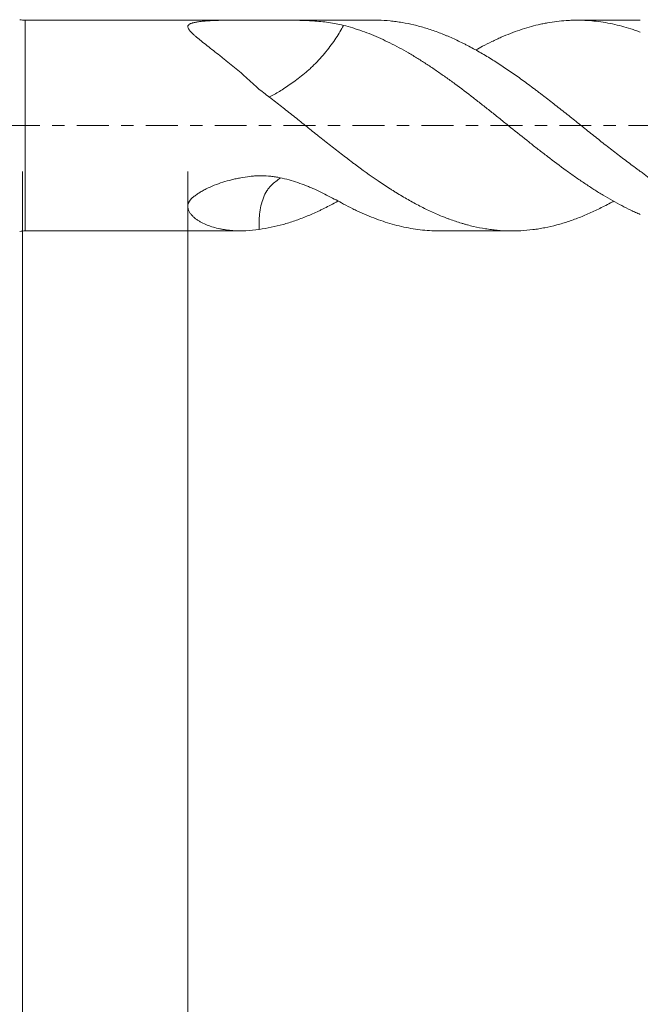
# Model space of a CAD drawing. Units: millimetres. Extents: x -38 to 90, y -68 to 57.
# Drawn here: x 34 to 55, y -30 to 4 of the extents above; entities that cross this region are included whole.
import ezdxf

# ---------------------------------------------------------------- set-up
doc = ezdxf.new("R2010")
doc.units = ezdxf.units.MM
doc.linetypes.add('CENTER', pattern=[47.5, 22, -8.5, 8.5, -8.5])
for name, color, linetype in [('1', 4, 'Continuous'), ('2', 7, 'Continuous'), ('SK2', 7, 'Continuous'), ('SK4', 2, 'CENTER')]:
    doc.layers.add(name, color=color, linetype=linetype)
doc.styles.add('iso_b_vert', font='simplex.shx')
doc.dimstyles.get("Standard").update_dxf_attribs({"dimtxt": 0.18, "dimasz": 0.18, "dimexe": 0.18, "dimexo": 0.0625, "dimgap": 0.09, "dimtad": 1, "dimzin": 0, "dimdsep": 52, "dimtxsty": 'Standard', "dimcen": 0.09, "dimadec": 0, "dimazin": 0, "dimtfac": 1, "dimtdec": 4, "dimtofl": 0, "dimtmove": 0, "dimatfit": 3, "dimfxl": 1, "dimtolj": 1, "dimtzin": 0, "dimarcsym": 0})

# ---------------------------------------------------------------- blocks, each defined once
blk = doc.blocks.new('_U0')
at = {"layer": 'SK2', "lineweight": 13}
for p, q in [((-28.18, -1.5875), (-28.18, -53.251216)), ((71.82, -1.5875), (71.82, -53.251216)), ((-28.18, -51.251216), (71.82, -51.251216))]:
    blk.add_line(p, q, dxfattribs=at)
at = {"layer": 'SK2', "lineweight": 18}
for points in [[(-28.18, -51.251216), (-24.680002, -50.790432), (-24.679998, -51.712)], [(71.82, -51.251216), (68.320002, -51.712), (68.319998, -50.790432)]]:
    blk.add_solid(points, dxfattribs=at)
at = {"layer": 'SK2', "lineweight": 18, "insert": (17.712572, -50.366101), "char_height": 3, "attachment_point": 7, "line_spacing_factor": 1.084337, "style": 'iso_b_vert'}
blk.add_mtext('\\W0.6864;100.0', dxfattribs=at)
blk = doc.blocks.new('_U1')
at = {"layer": 'SK2', "lineweight": 13}
for p, q in [((33.82, -1.5875), (33.82, -45.251216)), ((71.82, -1.5875), (71.82, -45.251216)), ((71.82, -43.251216), (33.82, -43.251216))]:
    blk.add_line(p, q, dxfattribs=at)
at = {"layer": 'SK2', "lineweight": 18}
for points in [[(33.82, -43.251216), (37.319998, -42.790432), (37.320002, -43.712)], [(71.82, -43.251216), (68.320002, -43.712), (68.319998, -42.790432)]]:
    blk.add_solid(points, dxfattribs=at)
at = {"layer": 'SK2', "lineweight": 18, "insert": (49.458544, -42.366101), "char_height": 3, "attachment_point": 7, "line_spacing_factor": 1.084337, "style": 'iso_b_vert'}
blk.add_mtext('\\W0.7346;38.0', dxfattribs=at)
blk = doc.blocks.new('_U2')
at = {"layer": '2', "lineweight": 13}
for p, q in [((39.52, -1.5875), (39.52, -37.251216)), ((71.82, -1.5875), (71.82, -37.251216)), ((71.82, -35.251216), (39.52, -35.251216))]:
    blk.add_line(p, q, dxfattribs=at)
at = {"layer": '2', "lineweight": 18}
for points in [[(39.52, -35.251216), (43.019998, -34.790432), (43.020002, -35.712)], [(71.82, -35.251216), (68.320002, -35.712), (68.319998, -34.790432)]]:
    blk.add_solid(points, dxfattribs=at)
at = {"layer": '2', "lineweight": 18, "insert": (52.308544, -34.366101), "char_height": 3, "attachment_point": 7, "line_spacing_factor": 1.084337, "style": 'iso_b_vert'}
blk.add_mtext('\\W0.7346;32.3', dxfattribs=at)

msp = doc.modelspace()

# ---------------------------------------------------------------- linework, layer by layer
at = {"layer": '1', "lineweight": 13}
msp.add_line((33.916, -3.631), (33.916, 3.631), dxfattribs=at)
at = {"layer": '1', "lineweight": 18}
for p, q in [((41.28, 3.631), (33.916, 3.631)), ((45.943, 3.631), (42.731, 3.631)), ((55.107, 3.631), (52.93, 3.631)), ((33.916, -3.631), (41.345, -3.631)), ((48.191, -3.631), (50.693, -3.631))]:
    msp.add_line(p, q, dxfattribs=at)
for centre, start, end in [((33.916, 4.731), 260, 270), ((33.916, -4.731), 90, 100)]:
    msp.add_arc(centre, 1.1, start, end, dxfattribs=at)
for points, knots in [([(44.881, 3.451), (44.714, 3.494), (44.543, 3.527), (44.19, 3.577), (44.008, 3.595), (43.772, 3.61), (43.725, 3.612), (43.628, 3.617), (43.58, 3.619), (43.432, 3.624), (43.333, 3.626), (43.133, 3.629), (43.031, 3.63), (42.825, 3.631), (42.721, 3.631), (42.589, 3.63), (42.562, 3.63), (42.509, 3.63), (42.482, 3.63), (42.402, 3.63), (42.348, 3.63), (42.188, 3.629), (42.081, 3.629), (41.921, 3.629), (41.868, 3.629), (41.762, 3.63), (41.709, 3.63), (41.55, 3.63), (41.445, 3.631), (41.287, 3.631), (41.234, 3.631), (41.13, 3.631), (41.078, 3.63), (40.924, 3.63), (40.823, 3.629), (40.623, 3.625), (40.525, 3.623), (40.333, 3.616), (40.239, 3.611), (40.124, 3.602), (40.101, 3.6), (40.056, 3.596), (39.99, 3.589), (39.927, 3.582), (39.845, 3.569), (39.805, 3.563), (39.748, 3.551), (39.729, 3.547), (39.702, 3.54), (39.693, 3.538), (39.675, 3.533), (39.666, 3.531), (39.641, 3.523), (39.625, 3.518), (39.605, 3.509), (39.598, 3.506), (39.586, 3.5), (39.574, 3.493), (39.564, 3.486), (39.555, 3.479), (39.551, 3.475), (39.539, 3.464), (39.533, 3.456), (39.525, 3.439), (39.522, 3.43), (39.52, 3.417), (39.52, 3.412), (39.52, 3.403), (39.52, 3.398), (39.524, 3.374), (39.532, 3.354), (39.549, 3.323), (39.556, 3.312), (39.571, 3.29), (39.58, 3.279), (39.607, 3.246), (39.628, 3.223), (39.673, 3.177), (39.697, 3.154), (39.749, 3.106), (39.777, 3.082), (39.834, 3.033), (39.864, 3.008), (39.926, 2.957), (39.957, 2.932), (40.054, 2.854), (40.121, 2.802), (40.258, 2.695), (40.328, 2.64), (40.471, 2.528), (40.544, 2.471), (40.654, 2.384), (40.692, 2.354), (40.766, 2.295), (40.804, 2.265), (40.916, 2.174), (40.991, 2.113), (41.218, 1.925), (41.37, 1.796), (41.673, 1.529), (41.825, 1.391), (41.977, 1.247)], [0, 0, 0, 0, 0.0625, 0.0625, 0.125, 0.125, 0.140625, 0.140625, 0.15625, 0.15625, 0.1875, 0.1875, 0.21875, 0.21875, 0.25, 0.25, 0.257813, 0.257813, 0.265625, 0.265625, 0.28125, 0.28125, 0.3125, 0.3125, 0.328125, 0.328125, 0.34375, 0.34375, 0.375, 0.375, 0.390625, 0.390625, 0.40625, 0.40625, 0.4375, 0.4375, 0.46875, 0.46875, 0.5, 0.5, 0.507813, 0.507813, 0.515625, 0.53125, 0.53125, 0.546875, 0.546875, 0.554688, 0.554688, 0.558594, 0.558594, 0.5625, 0.5625, 0.570313, 0.570313, 0.574219, 0.574219, 0.578125, 0.582031, 0.582031, 0.585938, 0.585938, 0.59375, 0.59375, 0.601563, 0.601563, 0.605469, 0.605469, 0.609375, 0.609375, 0.625, 0.625, 0.632813, 0.632813, 0.640625, 0.640625, 0.65625, 0.65625, 0.671875, 0.671875, 0.6875, 0.6875, 0.703125, 0.703125, 0.71875, 0.71875, 0.75, 0.75, 0.78125, 0.78125, 0.8125, 0.8125, 0.828125, 0.828125, 0.84375, 0.84375, 0.875, 0.875, 0.9375, 0.9375, 1, 1, 1, 1]), ([(44.881, 3.451), (44.871, 3.431), (44.861, 3.411), (44.813, 3.322), (44.773, 3.251), (44.638, 3.031), (44.535, 2.879), (44.357, 2.644), (44.294, 2.565), (44.163, 2.408), (44.095, 2.331), (43.954, 2.178), (43.881, 2.104), (43.773, 2.001), (43.737, 1.967), (43.664, 1.903), (43.628, 1.872), (43.446, 1.719), (43.305, 1.608), (43.03, 1.406), (42.896, 1.315), (42.639, 1.154), (42.517, 1.085), (42.371, 1.012), (42.343, 0.998), (42.313, 0.986), (42.309, 0.985), (42.305, 0.983)], [0, 0, 0, 0, 0.021581, 0.021581, 0.093671, 0.093671, 0.237852, 0.237852, 0.309943, 0.309943, 0.382033, 0.382033, 0.454124, 0.454124, 0.490169, 0.490169, 0.526214, 0.526214, 0.670395, 0.670395, 0.814576, 0.814576, 0.958758, 0.958758, 0.994803, 0.994803, 1, 1, 1, 1]), ([(55.107, -3.064), (55.054, -3.041), (55, -3.017), (54.893, -2.969), (54.839, -2.944), (54.679, -2.868), (54.572, -2.814), (54.253, -2.648), (54.041, -2.528), (53.724, -2.337), (53.618, -2.271), (53.406, -2.135), (53.299, -2.066), (53.086, -1.923), (52.979, -1.85), (52.819, -1.738), (52.765, -1.7), (52.658, -1.624), (52.604, -1.585), (52.336, -1.39), (52.123, -1.23), (51.858, -1.026), (51.804, -0.985), (51.698, -0.903), (51.539, -0.78), (51.38, -0.655), (51.062, -0.403), (50.85, -0.233), (50.53, 0.024), (50.423, 0.11), (50.262, 0.239), (50.209, 0.282), (50.101, 0.368), (50.048, 0.411), (49.887, 0.538), (49.78, 0.623), (49.567, 0.79), (49.461, 0.873), (49.143, 1.12), (48.931, 1.281), (48.613, 1.515), (48.507, 1.592), (48.294, 1.744), (48.187, 1.818), (47.973, 1.964), (47.866, 2.036), (47.651, 2.176), (47.544, 2.245), (47.331, 2.377), (47.224, 2.441), (47.012, 2.565), (46.906, 2.625), (46.693, 2.739), (46.587, 2.794), (46.375, 2.9), (46.269, 2.95), (45.951, 3.094), (45.738, 3.181), (45.471, 3.276), (45.417, 3.294), (45.31, 3.329), (45.256, 3.346), (45.095, 3.395), (44.988, 3.424), (44.881, 3.451)], [0, 0, 0, 0, 0.015625, 0.015625, 0.03125, 0.03125, 0.0625, 0.0625, 0.125, 0.125, 0.15625, 0.15625, 0.1875, 0.1875, 0.21875, 0.21875, 0.234375, 0.234375, 0.25, 0.25, 0.3125, 0.3125, 0.328125, 0.328125, 0.34375, 0.375, 0.375, 0.4375, 0.4375, 0.46875, 0.46875, 0.484375, 0.484375, 0.5, 0.5, 0.53125, 0.53125, 0.5625, 0.5625, 0.625, 0.625, 0.65625, 0.65625, 0.6875, 0.6875, 0.71875, 0.71875, 0.75, 0.75, 0.78125, 0.78125, 0.8125, 0.8125, 0.84375, 0.84375, 0.875, 0.875, 0.9375, 0.9375, 0.953125, 0.953125, 0.96875, 0.96875, 1, 1, 1, 1]), ([(45.943, 3.631), (45.987, 3.631), (46.031, 3.63), (46.212, 3.626), (46.349, 3.618), (46.52, 3.602), (46.555, 3.598), (46.624, 3.59), (46.658, 3.586), (46.761, 3.572), (46.83, 3.562), (47.036, 3.527), (47.172, 3.499), (47.446, 3.435), (47.582, 3.398), (47.855, 3.315), (47.991, 3.269), (48.195, 3.193), (48.263, 3.167), (48.365, 3.125), (48.399, 3.111), (48.467, 3.083), (48.501, 3.068), (48.672, 2.994), (48.808, 2.931), (48.98, 2.846), (49.015, 2.829), (49.084, 2.794), (49.118, 2.777), (49.222, 2.723), (49.291, 2.686), (49.497, 2.574), (49.634, 2.495), (49.839, 2.373), (49.907, 2.331), (50.043, 2.246), (50.111, 2.203), (50.315, 2.071), (50.451, 1.981), (50.723, 1.795), (50.86, 1.7), (51.133, 1.504), (51.27, 1.403), (51.442, 1.275), (51.476, 1.249), (51.545, 1.197), (51.58, 1.17), (51.648, 1.118), (51.683, 1.091), (51.751, 1.038), (51.786, 1.012), (51.957, 0.88), (52.094, 0.773), (52.368, 0.559), (52.504, 0.451), (52.776, 0.234), (52.912, 0.126), (53.116, -0.038), (53.184, -0.093), (53.32, -0.202), (53.388, -0.257), (53.593, -0.421), (53.73, -0.529), (53.937, -0.691), (54.006, -0.745), (54.144, -0.853), (54.213, -0.906), (54.42, -1.066), (54.557, -1.171), (54.764, -1.326), (54.832, -1.377), (54.935, -1.453), (54.97, -1.479), (55.039, -1.529), (55.073, -1.554), (55.107, -1.579)], [0, 0, 0, 0, 0.014381, 0.014381, 0.059182, 0.059182, 0.070382, 0.070382, 0.081582, 0.081582, 0.103983, 0.103983, 0.148784, 0.148784, 0.193585, 0.193585, 0.238385, 0.238385, 0.260786, 0.260786, 0.271986, 0.271986, 0.283186, 0.283186, 0.327987, 0.327987, 0.339187, 0.339187, 0.350388, 0.350388, 0.372788, 0.372788, 0.417589, 0.417589, 0.439989, 0.439989, 0.46239, 0.46239, 0.507191, 0.507191, 0.551991, 0.551991, 0.596792, 0.596792, 0.607992, 0.607992, 0.619193, 0.619193, 0.630393, 0.630393, 0.641593, 0.641593, 0.686394, 0.686394, 0.731195, 0.731195, 0.775996, 0.775996, 0.798396, 0.798396, 0.820797, 0.820797, 0.865597, 0.865597, 0.887998, 0.887998, 0.910398, 0.910398, 0.955199, 0.955199, 0.9776, 0.9776, 0.9888, 0.9888, 1, 1, 1, 1]), ([(55.107, 3.219), (55.054, 3.239), (55, 3.258), (54.893, 3.295), (54.839, 3.313), (54.679, 3.364), (54.572, 3.395), (54.253, 3.48), (54.041, 3.526), (53.724, 3.576), (53.618, 3.59), (53.406, 3.612), (53.299, 3.62), (53.086, 3.63), (52.979, 3.632), (52.819, 3.63), (52.765, 3.629), (52.658, 3.624), (52.604, 3.622), (52.336, 3.604), (52.123, 3.577), (51.858, 3.529), (51.804, 3.519), (51.698, 3.497), (51.539, 3.462), (51.38, 3.421), (51.062, 3.33), (50.85, 3.258), (50.53, 3.133), (50.423, 3.089), (50.262, 3.018), (50.209, 2.994), (50.101, 2.944), (50.048, 2.919), (49.887, 2.841), (49.78, 2.787), (49.595, 2.69), (49.517, 2.647), (49.439, 2.604)], [0, 0, 0, 0, 0.028194, 0.028194, 0.056389, 0.056389, 0.112778, 0.112778, 0.225555, 0.225555, 0.281944, 0.281944, 0.338333, 0.338333, 0.394722, 0.394722, 0.422916, 0.422916, 0.451111, 0.451111, 0.563889, 0.563889, 0.592083, 0.592083, 0.620277, 0.676666, 0.676666, 0.789444, 0.789444, 0.845833, 0.845833, 0.874027, 0.874027, 0.902222, 0.902222, 0.958611, 0.958611, 1, 1, 1, 1]), ([(41.977, 1.247), (42.114, 1.144), (42.251, 1.04), (42.525, 0.829), (42.661, 0.722), (42.934, 0.508), (43.07, 0.4), (43.274, 0.237), (43.342, 0.182), (43.478, 0.073), (43.546, 0.018), (43.75, -0.147), (43.887, -0.256), (44.059, -0.393), (44.094, -0.42), (44.163, -0.475), (44.197, -0.502), (44.301, -0.584), (44.37, -0.638), (44.576, -0.799), (44.713, -0.906), (44.917, -1.064), (44.986, -1.116), (45.087, -1.193), (45.121, -1.219), (45.189, -1.271), (45.223, -1.296), (45.529, -1.525), (45.801, -1.72), (46.212, -1.999), (46.349, -2.089), (46.52, -2.199), (46.555, -2.221), (46.624, -2.265), (46.658, -2.286), (46.761, -2.35), (46.83, -2.392), (47.036, -2.515), (47.172, -2.593), (47.446, -2.741), (47.582, -2.811), (47.855, -2.944), (47.991, -3.006), (48.195, -3.094), (48.263, -3.122), (48.365, -3.163), (48.399, -3.176), (48.467, -3.203), (48.501, -3.215), (48.672, -3.278), (48.808, -3.324), (48.98, -3.375), (49.015, -3.385), (49.084, -3.405), (49.118, -3.414), (49.222, -3.442), (49.291, -3.459), (49.497, -3.507), (49.634, -3.534), (49.839, -3.567), (49.907, -3.577), (50.043, -3.594), (50.111, -3.601), (50.315, -3.62), (50.451, -3.627), (50.723, -3.632), (50.86, -3.63), (51.133, -3.615), (51.27, -3.603), (51.442, -3.582), (51.476, -3.577), (51.545, -3.567), (51.58, -3.562), (51.648, -3.551), (51.683, -3.545), (51.751, -3.532), (51.786, -3.526), (51.957, -3.492), (52.094, -3.46), (52.368, -3.388), (52.504, -3.347), (52.776, -3.256), (52.912, -3.207), (53.116, -3.125), (53.184, -3.097), (53.32, -3.039), (53.388, -3.008), (53.593, -2.914), (53.73, -2.848), (53.937, -2.741), (54.006, -2.705), (54.111, -2.648), (54.147, -2.628), (54.183, -2.608)], [0, 0, 0, 0, 0.0336, 0.0336, 0.067201, 0.067201, 0.100801, 0.100801, 0.117602, 0.117602, 0.134402, 0.134402, 0.168002, 0.168002, 0.176402, 0.176402, 0.184803, 0.184803, 0.201603, 0.201603, 0.235203, 0.235203, 0.252003, 0.252003, 0.260404, 0.260404, 0.268804, 0.268804, 0.336005, 0.336005, 0.369605, 0.369605, 0.378005, 0.378005, 0.386405, 0.386405, 0.403205, 0.403205, 0.436806, 0.436806, 0.470406, 0.470406, 0.504007, 0.504007, 0.520807, 0.520807, 0.529207, 0.529207, 0.537607, 0.537607, 0.571208, 0.571208, 0.579608, 0.579608, 0.588008, 0.588008, 0.604808, 0.604808, 0.638409, 0.638409, 0.655209, 0.655209, 0.672009, 0.672009, 0.70561, 0.70561, 0.73921, 0.73921, 0.772811, 0.772811, 0.781211, 0.781211, 0.789611, 0.789611, 0.798011, 0.798011, 0.806411, 0.806411, 0.840011, 0.840011, 0.873612, 0.873612, 0.907212, 0.907212, 0.924013, 0.924013, 0.940813, 0.940813, 0.974413, 0.974413, 0.991214, 0.991214, 1, 1, 1, 1]), ([(55.107, -1.579), (55.147, -1.607), (55.186, -1.636), (55.265, -1.696), (55.304, -1.726), (55.381, -1.788), (55.42, -1.82), (55.496, -1.886), (55.534, -1.92), (55.571, -1.954)], [0, 0, 0, 0, 0.25, 0.25, 0.5, 0.5, 0.75, 0.75, 1, 1, 1, 1]), ([(44.881, -2.703), (44.714, -2.611), (44.543, -2.519), (44.19, -2.337), (44.008, -2.249), (43.772, -2.145), (43.725, -2.125), (43.628, -2.085), (43.58, -2.066), (43.432, -2.009), (43.333, -1.973), (43.133, -1.908), (43.031, -1.878), (42.825, -1.825), (42.721, -1.802), (42.589, -1.778), (42.562, -1.773), (42.509, -1.765), (42.482, -1.761), (42.402, -1.75), (42.348, -1.744), (42.188, -1.73), (42.081, -1.725), (41.921, -1.728), (41.868, -1.731), (41.762, -1.74), (41.709, -1.746), (41.55, -1.766), (41.445, -1.782), (41.287, -1.811), (41.234, -1.822), (41.13, -1.844), (41.078, -1.856), (40.924, -1.894), (40.823, -1.922), (40.623, -1.985), (40.525, -2.02), (40.333, -2.096), (40.239, -2.138), (40.124, -2.196), (40.101, -2.208), (40.056, -2.232), (39.99, -2.269), (39.927, -2.308), (39.845, -2.361), (39.805, -2.388), (39.748, -2.431), (39.729, -2.446), (39.702, -2.468), (39.693, -2.475), (39.675, -2.49), (39.666, -2.498), (39.641, -2.521), (39.625, -2.537), (39.605, -2.562), (39.598, -2.57), (39.586, -2.587), (39.574, -2.604), (39.564, -2.621), (39.555, -2.639), (39.551, -2.648), (39.539, -2.675), (39.533, -2.692), (39.525, -2.728), (39.522, -2.745), (39.52, -2.772), (39.52, -2.78), (39.52, -2.798), (39.52, -2.807), (39.524, -2.849), (39.532, -2.882), (39.549, -2.929), (39.556, -2.945), (39.571, -2.975), (39.58, -2.99), (39.607, -3.033), (39.628, -3.06), (39.673, -3.111), (39.697, -3.135), (39.749, -3.182), (39.777, -3.204), (39.834, -3.246), (39.864, -3.266), (39.926, -3.303), (39.957, -3.321), (40.054, -3.372), (40.121, -3.402), (40.258, -3.456), (40.328, -3.48), (40.471, -3.522), (40.544, -3.54), (40.654, -3.564), (40.692, -3.571), (40.766, -3.584), (40.804, -3.59), (40.916, -3.606), (40.991, -3.614), (41.218, -3.632), (41.37, -3.634), (41.673, -3.619), (41.825, -3.603), (41.977, -3.577)], [0, 0, 0, 0, 0.0625, 0.0625, 0.125, 0.125, 0.140625, 0.140625, 0.15625, 0.15625, 0.1875, 0.1875, 0.21875, 0.21875, 0.25, 0.25, 0.257813, 0.257813, 0.265625, 0.265625, 0.28125, 0.28125, 0.3125, 0.3125, 0.328125, 0.328125, 0.34375, 0.34375, 0.375, 0.375, 0.390625, 0.390625, 0.40625, 0.40625, 0.4375, 0.4375, 0.46875, 0.46875, 0.5, 0.5, 0.507813, 0.507813, 0.515625, 0.53125, 0.53125, 0.546875, 0.546875, 0.554688, 0.554688, 0.558594, 0.558594, 0.5625, 0.5625, 0.570313, 0.570313, 0.574219, 0.574219, 0.578125, 0.582031, 0.582031, 0.585938, 0.585938, 0.59375, 0.59375, 0.601563, 0.601563, 0.605469, 0.605469, 0.609375, 0.609375, 0.625, 0.625, 0.632813, 0.632813, 0.640625, 0.640625, 0.65625, 0.65625, 0.671875, 0.671875, 0.6875, 0.6875, 0.703125, 0.703125, 0.71875, 0.71875, 0.75, 0.75, 0.78125, 0.78125, 0.8125, 0.8125, 0.828125, 0.828125, 0.84375, 0.84375, 0.875, 0.875, 0.9375, 0.9375, 1, 1, 1, 1]), ([(42.71, -1.805), (42.602, -1.879), (42.499, -1.964), (42.371, -2.087), (42.343, -2.116), (42.29, -2.18), (42.265, -2.214), (42.195, -2.322), (42.155, -2.403), (42.087, -2.576), (42.059, -2.667), (42.015, -2.857), (41.999, -2.956), (41.971, -3.226), (41.967, -3.4), (41.977, -3.577)], [0, 0, 0, 0, 0.229079, 0.229079, 0.296538, 0.296538, 0.363997, 0.363997, 0.498914, 0.498914, 0.633831, 0.633831, 0.768748, 0.768748, 1, 1, 1, 1]), ([(41.977, -3.577), (42.114, -3.558), (42.251, -3.534), (42.525, -3.477), (42.661, -3.444), (42.934, -3.369), (43.07, -3.327), (43.274, -3.256), (43.342, -3.232), (43.478, -3.18), (43.546, -3.154), (43.75, -3.07), (43.887, -3.01), (44.059, -2.93), (44.094, -2.913), (44.163, -2.88), (44.197, -2.863), (44.301, -2.812), (44.37, -2.777), (44.522, -2.697), (44.606, -2.652), (44.689, -2.605)], [0, 0, 0, 0, 0.151286, 0.151286, 0.302572, 0.302572, 0.453858, 0.453858, 0.529501, 0.529501, 0.605144, 0.605144, 0.75643, 0.75643, 0.794251, 0.794251, 0.832073, 0.832073, 0.907716, 0.907716, 1, 1, 1, 1]), ([(48.191, -3.631), (48.154, -3.631), (48.117, -3.63), (47.973, -3.628), (47.866, -3.623), (47.651, -3.606), (47.544, -3.595), (47.331, -3.566), (47.224, -3.549), (47.012, -3.509), (46.906, -3.486), (46.693, -3.435), (46.587, -3.406), (46.375, -3.344), (46.269, -3.31), (45.951, -3.199), (45.738, -3.114), (45.471, -2.995), (45.417, -2.97), (45.31, -2.92), (45.256, -2.894), (45.095, -2.815), (44.988, -2.76), (44.881, -2.703)], [0, 0, 0, 0, 0.033303, 0.033303, 0.129972, 0.129972, 0.226642, 0.226642, 0.323312, 0.323312, 0.419982, 0.419982, 0.516651, 0.516651, 0.613321, 0.613321, 0.806661, 0.806661, 0.854995, 0.854995, 0.90333, 0.90333, 1, 1, 1, 1])]:
    msp.add_open_spline(points, degree=3, knots=knots, dxfattribs=at)
at = {"layer": 'SK4', "lineweight": 18, "ltscale": 0.05}
msp.add_line((-33.18, 0), (76.82, 0), dxfattribs=at)

# ---------------------------------------------------------------- dimensions: what is measured, and where the dimension line sits
at = {"layer": '2', "lineweight": 18}
dim = msp.add_linear_dim(base=(39.52, -35.251), p1=(71.82, 0), p2=(39.52, 0), dimstyle='Standard', override={"dimtxt": 3, "dimasz": 3.5, "dimexe": 2, "dimexo": 1.5875, "dimgap": 1.5, "dimtad": 1, "dimtih": 1, "dimtoh": 0, "dimdec": 2, "dimlfac": 1, "dimzin": 8, "dimdsep": 46, "dimlunit": 2, "dimpost": '', "dimtxsty": 'iso_b_vert', "dimsah": 1, "dimse1": 0, "dimse2": 0, "dimsd1": 0, "dimsd2": 0, "dimclrd": 2, "dimclre": 2, "dimclrt": 2, "dimtol": 0, "dimtm": -0.1, "dimtfac": 1.166667, "dimtdec": 3, "dimtofl": 1, "dimtmove": 0, "dimtzin": 8, "dimlwd": 13, "dimlwe": 13}, dxfattribs=at)
dim.commit()
dim.dimension.update_dxf_attribs({"geometry": '_U2', "text_midpoint": (55.67, -35.251)})
at = {"layer": 'SK2', "lineweight": 18}
for base, p1, p2, picture, middle in [((71.82, -51.251), (-28.18, 0), (71.82, 0), '_U0', (21.82, -51.251)), ((33.82, -43.251), (71.82, 0), (33.82, 0), '_U1', (52.82, -43.251))]:
    dim = msp.add_linear_dim(base=base, p1=p1, p2=p2, dimstyle='Standard', override={"dimtxt": 3, "dimasz": 3.5, "dimexe": 2, "dimexo": 1.5875, "dimgap": 1.5, "dimtad": 1, "dimtih": 1, "dimtoh": 0, "dimdec": 2, "dimlfac": 1, "dimzin": 8, "dimdsep": 46, "dimlunit": 2, "dimpost": '', "dimtxsty": 'iso_b_vert', "dimsah": 1, "dimse1": 0, "dimse2": 0, "dimsd1": 0, "dimsd2": 0, "dimclrd": 2, "dimclre": 2, "dimclrt": 2, "dimtol": 0, "dimtm": -0.1, "dimtfac": 1.166667, "dimtdec": 3, "dimtofl": 1, "dimtmove": 0, "dimtzin": 8, "dimlwd": 13, "dimlwe": 13}, dxfattribs=at)
    dim.commit()
    dim.dimension.update_dxf_attribs({"geometry": picture, "text_midpoint": middle})

doc.saveas('drawing.dxf')
